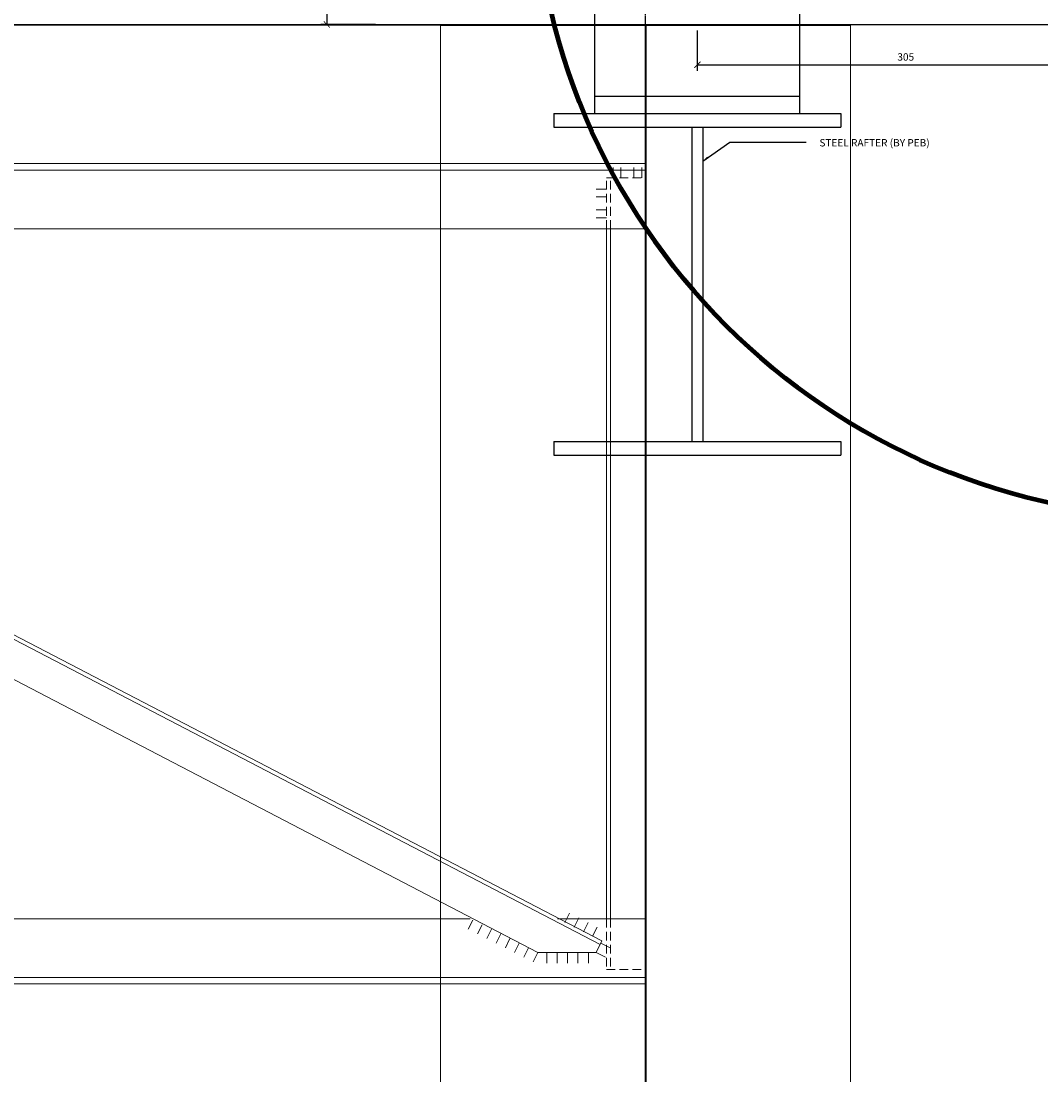
# Model space of a CAD drawing. Extents: x 3 to 2957067, y -175204 to 63815.
# Drawn here: x 2739190 to 2739936, y 55948 to 56719 of the extents above; entities that cross this region are included whole.
import ezdxf

# ---------------------------------------------------------------- set-up
doc = ezdxf.new("R2010")
doc.units = 0
doc.header["$PDMODE"] = 3
for name, pattern in [('ACAD_ISO04W100', [30.5, 24, -3, 0.5, -3]), ('CENTER', [2, 1.25, -0.25, 0.25, -0.25]), ('HIDDEN', [9.525, 6.35, -3.175])]:
    doc.linetypes.add(name, pattern=pattern)
doc.layers.get('0').update_dxf_attribs({"linetype": 'CONTINUOUS'})
doc.layers.get('DEFPOINTS').update_dxf_attribs({"color": 8, "linetype": 'CONTINUOUS'})
for name, color, linetype, lineweight in [('8C', 8, 'CONTINUOUS', 9), ('dim1', 8, 'CONTINUOUS', 9), ('tuong', 111, 'CONTINUOUS', 40)]:
    doc.layers.add(name, color=color, linetype=linetype, lineweight=lineweight)
for name, color, linetype in [('KICHTHUOC', 10, 'CONTINUOUS'), ('N3', 126, 'CONTINUOUS'), ('N4', 1, 'CONTINUOUS'), ('siding', 3, 'CONTINUOUS'), ('Truc', 8, 'ACAD_ISO04W100')]:
    doc.layers.add(name, color=color, linetype=linetype)
doc.styles.add('R5', font='thai6.shx')
doc.dimstyles.new('D-03', dxfattribs={"dimscale": 3, "dimtxt": 1.8, "dimasz": 1.5, "dimexe": 1.5, "dimexo": 1.5, "dimgap": 1, "dimtad": 1, "dimdec": 0, "dimdsep": 46, "dimtxsty": 'R5', "dimblk": 'ARCHTICK', "dimcen": 0.09, "dimclrd": 4, "dimclre": 4, "dimclrt": 3, "dimadec": 0, "dimazin": 1, "dimtfac": 1, "dimtdec": 0, "dimtmove": 0, "dimatfit": 0, "dimfxl": 0.1, "dimtolj": 1, "dimtzin": 0, "dimarcsym": 0})

# ---------------------------------------------------------------- blocks, each defined once
blk = doc.blocks.new('FGDFGFG')
blk.add_lwpolyline([(574112.08, 809336.55), (574412.08, 809336.55), (574412.08, 803798.25), (574112.08, 803798.25)], close=True)
at = {"layer": 'tuong', "color": 6}
for points in [[(574112.08, 809336.55), (574412.08, 809336.55)], [(574262.08, 809336.55), (574262.08, 807854.72)]]:
    blk.add_lwpolyline(points, dxfattribs=at)
blk = doc.blocks.new('DGDRY')
at = {"layer": '8C'}
for p, q in [((552749.48, 822765.05), (558749.48, 822765.05)), ((558749.48, 822769.81), (558749.48, 822169.81)), ((558716.27, 822198.63), (557650.7, 822752.97)), ((558723.77, 822722.19), (558723.77, 822217.43)), ((558623, 822216.52), (558619.59, 822209.71)), ((558693.7, 822221.63), (558690.29, 822214.82)), ((558700.51, 822218.23), (558697.11, 822211.41)), ((558629.81, 822213.12), (558626.41, 822206.3)), ((558636.63, 822209.71), (558633.22, 822202.89)), ((558707.33, 822214.82), (558703.92, 822208)), ((558714.14, 822211.41), (558710.74, 822204.6)), ((558643.44, 822206.3), (558640.03, 822199.49)), ((558650.26, 822202.89), (558646.85, 822196.08)), ((558653.66, 822192.67), (558657.07, 822199.49)), ((558660.48, 822189.26), (558663.89, 822196.08)), ((558723.51, 822196.08), (558716.7, 822199.49)), ((558667.29, 822185.86), (558670.7, 822192.67)), ((558677.1, 822185.05), (558677.1, 822192.67)), ((558684.72, 822185.05), (558684.72, 822192.67)), ((558692.34, 822185.05), (558692.34, 822192.67)), ((558699.96, 822185.05), (558699.96, 822192.67)), ((558707.58, 822185.05), (558707.58, 822192.67)), ((558720.11, 822189.26), (558713.29, 822192.67)), ((552749.48, 822174.58), (558749.48, 822174.58))]:
    blk.add_line(p, q, dxfattribs=at)
at = {"layer": '8C', "color": 9}
for p, q in [((558725.67, 822766.96), (558725.67, 822759.34)), ((558731.39, 822766.96), (558731.39, 822759.34)), ((558740.91, 822766.96), (558740.91, 822759.34)), ((558746.63, 822766.96), (558746.63, 822759.34)), ((558713.29, 822751.14), (558720.91, 822751.14)), ((558713.29, 822745.43), (558720.91, 822745.43)), ((558713.29, 822735.9), (558720.91, 822735.9)), ((558713.29, 822730.19), (558720.91, 822730.19))]:
    blk.add_line(p, q, dxfattribs=at)
at = {"layer": '8C', "color": 9, "linetype": 'HIDDEN'}
for p, q in [((558723.77, 822722.19), (558723.77, 822759.34)), ((558723.77, 822217.43), (558723.77, 822180.29))]:
    blk.add_line(p, q, dxfattribs=at)
at = {"layer": '8C'}
for points in [[(552749.48, 822769.81), (558749.48, 822769.81)], [(558749.48, 822169.81), (558749.48, 822769.81)], [(558749.48, 822722.19), (557718.64, 822722.19)], [(558720.91, 822722.19), (558720.91, 822217.43)], [(558621.18, 822217.43), (552749.48, 822217.43), (552749.48, 822169.81)], [(558749.48, 822217.43), (558685.06, 822217.43)], [(552749.48, 822169.81), (558749.48, 822169.81)]]:
    blk.add_lwpolyline(points, dxfattribs=at)
at = {"layer": '8C', "color": 9, "linetype": 'HIDDEN'}
for points in [[(558720.91, 822722.19), (558720.91, 822759.34), (558749.48, 822759.34), (558749.48, 822722.19)], [(558720.91, 822217.43), (558720.91, 822180.29), (558749.48, 822180.29), (558749.48, 822217.43)]]:
    blk.add_lwpolyline(points, dxfattribs=at)
at = {"layer": '8C'}
blk.add_lwpolyline([(557639.2, 822729.97), (558670.7, 822192.67), (558713.29, 822192.67), (558717.55, 822201.19), (557651.98, 822755.53), (557639.2, 822729.97)], close=True, dxfattribs=at)
blk = doc.blocks.new('_ArchTick')
at = {"color": 0, "linetype": 'ByBlock', "const_width": 0.15}
blk.add_lwpolyline([(-0.5, -0.5), (0.5, 0.5)], dxfattribs=at)
blk = doc.blocks.new('*D96')
at = {"layer": 'DEFPOINTS', "color": 0, "lineweight": 100}
for p in [(2739453.35, 56916.11, 0), (2739413.35, 56716.11, 0), (2739453.35, 56716.11, 0)]:
    blk.add_point(p, dxfattribs=at)
at = {"layer": 'KICHTHUOC', "color": 4, "lineweight": -2}
for p, q in [((2739448.85, 56916.11, 0), (2739408.85, 56916.11, 0)), ((2739413.35, 56916.11, 0), (2739413.35, 56716.11, 0)), ((2739448.85, 56716.11, 0), (2739408.85, 56716.11, 0))]:
    blk.add_line(p, q, dxfattribs=at)
at = {"layer": 'KICHTHUOC', "color": 4, "lineweight": -2, "xscale": 4.5, "yscale": 4.5, "zscale": 4.5}
for p, rotation in [((2739413.35, 56916.11, 0), 90), ((2739413.35, 56716.11, 0), 270)]:
    blk.add_blockref('_ArchTick', p, dxfattribs=dict(at, rotation=rotation))
at = {"layer": 'KICHTHUOC', "color": 3, "insert": (2739407.65, 56816.11, 0), "char_height": 5.4, "attachment_point": 5, "rotation": 90, "style": 'R5'}
blk.add_mtext('\\A1;200', dxfattribs=at)
blk = doc.blocks.new('*D95')
at = {"layer": 'DEFPOINTS', "color": 0, "lineweight": 100}
for p in [(2739684.39, 56716.11, 0), (2739989.39, 56716.11, 0), (2739989.39, 56686.67, 0)]:
    blk.add_point(p, dxfattribs=at)
at = {"layer": 'siding', "color": 4, "lineweight": -2}
for p, q in [((2739684.39, 56711.61, 0), (2739684.39, 56682.17, 0)), ((2739989.39, 56711.61, 0), (2739989.39, 56682.17, 0)), ((2739684.39, 56686.67, 0), (2739989.39, 56686.67, 0))]:
    blk.add_line(p, q, dxfattribs=at)
at = {"layer": 'siding', "color": 4, "lineweight": -2, "xscale": 4.5, "yscale": 4.5, "zscale": 4.5, "rotation": 180}
blk.add_blockref('_ArchTick', (2739684.39, 56686.67, 0), dxfattribs=at)
at = {"layer": 'siding', "color": 4, "lineweight": -2, "xscale": 4.5, "yscale": 4.5, "zscale": 4.5}
blk.add_blockref('_ArchTick', (2739989.39, 56686.67, 0), dxfattribs=at)
at = {"layer": 'siding', "color": 3, "insert": (2739836.89, 56692.37, 0), "char_height": 5.4, "attachment_point": 5, "style": 'R5'}
blk.add_mtext('\\A1;305', dxfattribs=at)

msp = doc.modelspace()

# ---------------------------------------------------------------- linework, layer by layer
at = {"elevation": 0}
msp.add_lwpolyline([(2708846.31, 56715.89), (2739496.58, 56715.89)], dxfattribs=at)
at = {"layer": 'dim1', "lineweight": 100}
msp.add_circle((2740045.17, 56835.37, 0), 480.28, dxfattribs=at)
at = {"layer": 'N3'}
for p, q in [((2739609.39, 56651.11, 0), (2739609.39, 56916.11, 0)), ((2739759.39, 56651.11, 0), (2739759.39, 56916.11, 0)), ((2739609.39, 56663.61, 0), (2739759.39, 56663.61, 0)), ((2739579.39, 56651.11, 0), (2739579.39, 56641.11, 0)), ((2739579.39, 56641.11, 0), (2739789.39, 56641.11, 0)), ((2739680.39, 56641.11, 0), (2739680.39, 56411.11, 0)), ((2739688.39, 56641.11, 0), (2739688.39, 56411.11, 0)), ((2739579.39, 56411.11, 0), (2739789.39, 56411.11, 0)), ((2739579.39, 56411.11, 0), (2739579.39, 56401.11, 0)), ((2739789.39, 56411.11, 0), (2739789.39, 56401.11, 0)), ((2739579.39, 56401.11, 0), (2739789.39, 56401.11, 0))]:
    msp.add_line(p, q, dxfattribs=at)
at = {"layer": 'N3', "linetype": 'Continuous'}
for p, q in [((2739579.39, 56651.11, 0), (2739789.39, 56651.11, 0)), ((2739789.39, 56651.11, 0), (2739789.39, 56641.11, 0))]:
    msp.add_line(p, q, dxfattribs=at)
at = {"layer": 'N4'}
msp.add_line((2738512.43, 56716.11, 0), (2739989.39, 56716.11, 0), dxfattribs=at)
at = {"layer": 'Truc', "linetype": 'CENTER'}
msp.add_line((2739646.58, 41411.06), (2739646.57, 57242.05, 0), dxfattribs=at)

# ---------------------------------------------------------------- block references
at = {"layer": 'dim1'}
for name, p in [('FGDFGFG', (2165384.49, -752620.65)), ('DGDRY', (2180897.09, -766155.44))]:
    msp.add_blockref(name, p, dxfattribs=at)

# ---------------------------------------------------------------- texts
at = {"layer": 'KICHTHUOC', "color": 3, "style": 'R5'}
msp.add_text('STEEL RAFTER (BY PEB)', height=5.4, dxfattribs=at).set_placement((2739773.73, 56626.9, 0))

# ---------------------------------------------------------------- dimensions: what is measured, and where the dimension line sits
at = {"layer": 'KICHTHUOC'}
dim = msp.add_linear_dim(base=(2739413.35, 56716.11, 0), p1=(2739453.35, 56916.11, 0), p2=(2739453.35, 56716.11, 0), angle=270, dimstyle='D-03', dxfattribs=at)
dim.commit()
dim.dimension.update_dxf_attribs({"geometry": '*D96', "text_midpoint": (2739407.65, 56816.11, 0)})
at = {"layer": 'siding'}
dim = msp.add_linear_dim(base=(2739989.39, 56686.67, 0), p1=(2739684.39, 56716.11, 0), p2=(2739989.39, 56716.11, 0), dimstyle='D-03', dxfattribs=at)
dim.commit()
dim.dimension.update_dxf_attribs({"geometry": '*D95', "text_midpoint": (2739836.89, 56692.37, 0)})

# ---------------------------------------------------------------- leaders
msp.add_leader([(2739688.39, 56616.22, 0), (2739708.12, 56630.07, 0), (2739764.08, 56630.07, 0)], dimstyle='D-03', override={"dimgap": 1, "dimtad": 0}, dxfattribs=at)

doc.saveas('drawing.dxf')
